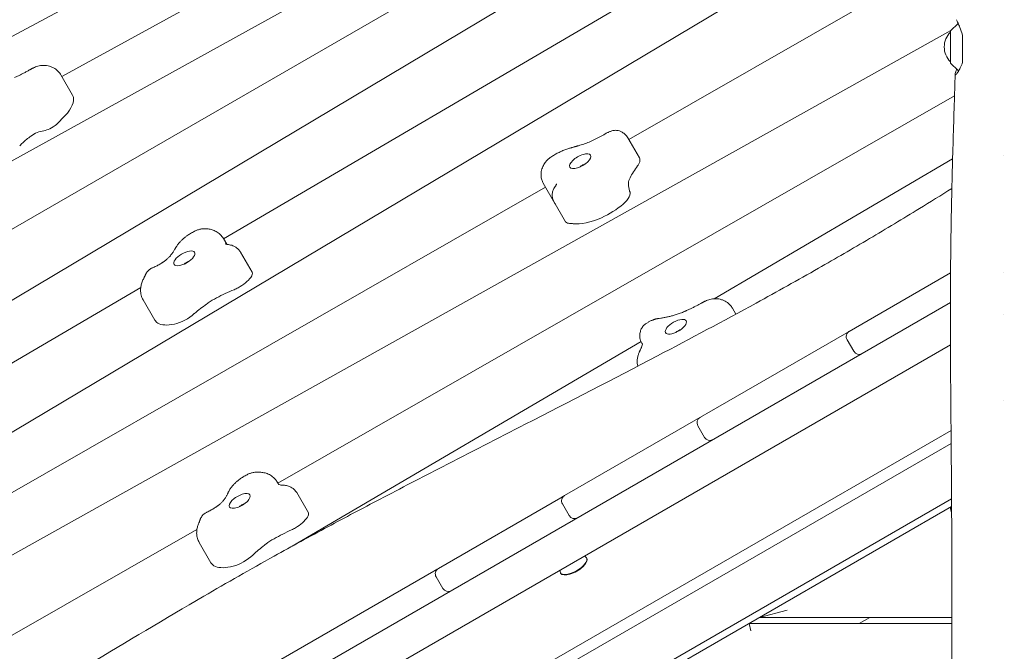
# Model space of a CAD drawing. Units: millimetres. Extents: x -12885 to 14564, y -11455 to 6363.
# Drawn here: x -1717 to -912, y 1612 to 2129 of the extents above; entities that cross this region are included whole.
import ezdxf

# ---------------------------------------------------------------- set-up
doc = ezdxf.new("R2010")
doc.units = ezdxf.units.MM
doc.header["$LTSCALE"] = 20
doc.linetypes.add('HIDDEN', pattern=[9.525, 6.35, -3.175])
doc.layers.add('2d', color=230, linetype='Continuous')
doc.layers.add('EN-SafetyZone', color=93, linetype='HIDDEN')

msp = doc.modelspace()

# ---------------------------------------------------------------- hatches: boundary and pattern name
at = {"layer": 'EN-SafetyZone'}
h = msp.add_hatch(dxfattribs=at)
h.set_pattern_fill('ANSI31', color=1, scale=100)
edge = h.paths.add_edge_path()
edge.add_line((-7310.99, -8243.4), (-6093.47, -6656.7))
edge.add_line((-6093.47, -6656.7), (-8480.96, -4824.71))
edge.add_line((-8480.96, -4824.71), (-8480.96, -4824.71))
edge.add_arc((-9089.72, -5618.07), 1000, 52.49998, 232.52578)
edge.add_line((-9698.12, -6411.69), (-7310.99, -8243.4))
edge = h.paths.add_edge_path()
edge.add_line((-11389.23, 1297.07), (-8042.26, -614.55))
edge.add_line((-8042.26, -614.55), (-7050.35, 1122.14))
edge.add_line((-7050.35, 1122.14), (-10397.32, 3033.77))
edge.add_arc((-10893.28, 2165.42), 1000, 60.2672, 240.2672)
edge = h.paths.add_edge_path()
edge.add_line((6553.4, -6708.88), (8648.92, -7918.73))
edge.add_arc((9148.92, -7052.71), 1000, 240, 420)
edge.add_line((9648.92, -6186.68), (7553.4, -4976.83))
edge.add_line((7553.4, -4976.83), (6553.4, -6708.88))
edge = h.paths.add_edge_path()
edge.add_line((9990.7, -2844.1), (11990.36, -3998.61))
edge.add_arc((12488.59, -3131.56), 1000, 240.11685, 420.00005)
edge.add_line((12988.59, -2265.54), (10990.7, -1112.05))
edge.add_line((10990.7, -1112.05), (9990.7, -2844.1))
edge = h.paths.add_edge_path()
edge.add_arc((-3410.48, -2051), 500, 0, 360, ccw=False)
edge = h.paths.add_edge_path()
edge.add_arc((2788.5, -1270), 500, 0, 360, ccw=False)

# ---------------------------------------------------------------- linework, layer by layer
at = {"layer": '2d', "lineweight": 0}
for p, q in [((-2071.56, 1927.75), (-1056, 2474.74)), ((-1033.75, 2438.22), (-1682.86, 2082.51)), ((-982.5, 2385.45), (-2006.53, 1794.22)), ((-970.54, 2348.73), (-1984.29, 1744.08)), ((-941.33, 2307.07), (-1550.59, 1949.55)), ((-924.46, 2267.97), (-1946.17, 1658.73)), ((-1391.42, 2197.54), (-2041.78, 1837.17)), ((-950.66, 2184.87), (-1219.45, 2030.96)), ((-956.32, 2119.73), (-950.16, 2125.89)), ((-956.15, 2119.9), (-1897.83, 1593.76)), ((-956.47, 2093.79), (-956.47, 2119.37)), ((-946.47, 2109.9), (-946.47, 2100.98)), ((-956.32, 2093.43), (-950.14, 2087.24)), ((-1674.01, 2067.19), (-1683.53, 2083.67)), ((-953.07, 2066.63), (-1506.25, 1749.84)), ((-1210.72, 2015.85), (-1220.24, 2032.33)), ((-954.68, 2015.05), (-1149.65, 1900.65)), ((-1287.49, 1992), (-1922.72, 1628.25)), ((-1279.79, 1978.67), (-1289.31, 1995.15)), ((-1271, 1963.62), (-1280.51, 1980.11)), ((-1548.05, 1945.15), (-1550.78, 1949.89)), ((-1545.69, 1941.07), (-1545.69, 1941.07)), ((-1527.3, 1922.25), (-1536.82, 1938.73)), ((-1581.67, 1929.55), (-1581.68, 1929.52)), ((-1581.29, 1929.73), (-1581.67, 1929.55)), ((-956.31, 1921.81), (-1039.15, 1873.98)), ((-913.12, 1922.5), (-913.12, 1922.5)), ((-1618.35, 1909.78), (-1963.52, 1707.23)), ((-1606.89, 1883.18), (-1616.4, 1899.66)), ((-956.42, 1897.5), (-1843.49, 1385.35)), ((-1131.81, 1888.07), (-1134.59, 1892.89)), ((-913.13, 1887.86), (-913.13, 1887.86)), ((-1041.15, 1872.83), (-1271.81, 1739.66)), ((-1178.56, 1874.45), (-1179.06, 1874.02)), ((-1178.21, 1874.53), (-1178.56, 1874.45)), ((-956.39, 1862.88), (-1749.68, 1404.87)), ((-1209.36, 1865.62), (-1494.51, 1698.31)), ((-1208.21, 1863.47), (-1208.7, 1864.32)), ((-1035.48, 1857.63), (-1040.98, 1867.15)), ((-913.14, 1817.7), (-913.14, 1817.7)), ((-1157.4, 1787.24), (-1162.9, 1796.77)), ((-1647.49, 1393.73), (-955.95, 1792.99)), ((-1616.18, 1401.12), (-955.86, 1782.35)), ((-1505.68, 1748.85), (-1506.1, 1749.59)), ((-1481.31, 1725.58), (-1490.83, 1742.06)), ((-955.51, 1736.95), (-1688.73, 1313.62)), ((-1688.49, 1307.41), (-955.47, 1730.62)), ((-1274.87, 1737.89), (-1375.05, 1680.05)), ((-1268.14, 1723.3), (-1273.64, 1732.83)), ((-956.54, 1730), (-955.47, 1730)), ((-955.44, 1725.89), (-956.54, 1730)), ((-1572.4, 1711.96), (-1876.61, 1537.75)), ((-1561.01, 1684.77), (-1570.53, 1701.25)), ((-1253.71, 1688.48), (-1253.94, 1688.88)), ((-1378.71, 1677.94), (-1714.44, 1484.11)), ((-1275.29, 1676.55), (-1275.06, 1676.16)), ((-1371.38, 1663.7), (-1376.88, 1673.22)), ((-1112.43, 1640), (-1090.03, 1646)), ((-955.18, 1635), (-1121.09, 1635)), ((-1119.48, 1629), (-1121.09, 1635)), ((-1112.43, 1640), (-955.18, 1640)), ((-1022.43, 1640), (-1031.09, 1635))]:
    msp.add_line(p, q, dxfattribs=at)
for centre, radius, start, end in [((-944.48, 2106.58), 17, 134.85439, 225.14561), ((-955.97, 2119.37), 0.5, 135, 180), ((-955.97, 2093.79), 0.5, 180, 225), ((-948.72, 2088.66), 2, 225, 239.19188), ((-1036.65, 1869.65), 5, 120, 210), ((-1037.47, 1869.18), 5, 114.56129, 120), ((-1031.15, 1860.13), 5, 210, 300), ((-1031.97, 1859.65), 5, 300, 305.43871), ((-1158.57, 1799.27), 5, 120, 210), ((-1153.07, 1789.74), 5, 210, 300), ((-1269.31, 1735.33), 5, 120, 210), ((-1271.29, 1734.18), 5, 106.76011, 120), ((-1263.81, 1725.8), 5, 210, 300), ((-1265.79, 1724.66), 5, 300, 313.23989), ((-1375.21, 1674.19), 5, 102.11951, 120), ((-1372.55, 1675.72), 5, 120, 210), ((-1367.05, 1666.2), 5, 210, 300), ((-1369.71, 1664.66), 5, 300, 317.88049)]:
    msp.add_arc(centre, radius, start, end, dxfattribs=at)
for centre, major_axis, start_param, end_param in [((-1704.53, 2049.92), (30.43, 17.57), -1.028425, -0.196143), ((-1701.19, 2051.5), (27.17, 15.69), -0.196143, 0), ((-1694.4, 2044.83), (11.26, 6.5), -1.1351, -0.933873), ((-1693.11, 2044.55), (9.26, 5.34), -2.290183, -1.774132), ((-1693.11, 2044.55), (9.26, 5.34), -1.774132, -1.1351), ((-1772.58, 2034.37), (81.18, 46.87), -1.087099, -1.046812), ((-1226.2, 2006.91), (15.48, 8.94), -0.513657, 0), ((-1222.13, 2008.12), (11.37, 6.56), -0.794056, -0.513657), ((-1233.66, 1980.13), (14.96, 8.64), -1.134406, -0.005641), ((-1154.76, 2023.27), (-63.05, -36.4), -0.271852, -0.248688), ((-1258.36, 1991.04), (-21.43, -12.37), 0, 0.086981), ((-1241.53, 1981.83), (27.17, 15.69), -1.812291, -1.134406), ((-1241.52, 1983.61), (30.43, 17.57), -2.644573, -1.812291), ((-1261.74, 1968.97), (-9.26, -5.34), 0, 0.390344), ((-1260.07, 1970.36), (-11.26, -6.5), 0.390344, 0.591571), ((-1541.96, 1916.47), (15.48, 8.94), -1.608966, -0.788254), ((-1536.05, 1917.2), (8.75, 5.05), -0.788254, 0), ((-1541.11, 1914.65), (11.37, 6.56), -1.889365, -1.608966), ((-1535.35, 1878.5), (-63.05, -36.4), -1.367161, -1.343997), ((-1584.56, 1890.2), (14.96, 8.64), -2.229715, -1.10095), ((-1576.46, 1900.75), (-30.43, -17.57), 0, 0.233992), ((-1579.44, 1898.6), (-27.17, -15.69), 0.233992, 0.911877), ((-1490.06, 1720.53), (8.75, 5.05), -0.709601, 0), ((-1496.24, 1719.44), (15.48, 8.94), -1.530313, -0.709601), ((-1495.07, 1717.8), (11.37, 6.56), -1.810712, -1.530313), ((-1483.6, 1684.57), (-63.05, -36.4), -1.288508, -1.265345), ((-1537.64, 1691.94), (14.96, 8.64), -2.151062, -1.022297), ((-1530.59, 1702.34), (-30.43, -17.57), 0, 0.312645), ((-1264.39, 1682.32), (-10.67, -6.16), 0, 3.141593), ((-1264.62, 1682.71), (10.67, 6.16), -1.570796, 0), ((-1264.62, 1682.71), (10.67, 6.16), 0, 0.376125), ((-1533.44, 1700.13), (-27.17, -15.69), 0.312645, 0.99053)]:
    msp.add_ellipse(centre, major_axis=major_axis, ratio=0.422618, start_param=start_param, end_param=end_param, dxfattribs=at)
at = {"layer": '2d', "lineweight": 0, "extrusion": (0, 0, -1)}
for centre, major_axis, start_param, end_param in [((-1649.08, 2045.03), (46.05, 26.59), -2.20772, -2.113168), ((-1704.05, 2031.61), (8.21, 4.74), -1.838822, -1.199774), ((-1705.09, 2026.95), (15.94, 9.2), -1.199774, -0.851409), ((-1692.41, 2025.69), (31.48, 18.17), -2.094781, -1.838822), ((-1259.08, 2013.14), (8.44, 4.87), 0.248688, 3.390281), ((-1259.08, 2013.14), (-8.44, -4.87), 0.248688, 3.390281), ((-1256.14, 2008.03), (4.33, 2.5), -2.04138, -1.436092), ((-1256.14, 2008.03), (4.33, 2.5), -1.436092, -1.100212), ((-1157.15, 2015.79), (62.9, 36.31), -2.569422, -2.347537), ((-1195.89, 2005.58), (-23.07, -13.32), 0.271852, 0.57217), ((-1154.76, 2023.27), (-63.05, -36.4), 0.071534, 0.248688), ((-1213.9, 1991.47), (-4.78, -2.76), 0.005641, 0.071534), ((-1299.84, 1929.39), (46.05, 26.59), -0.591571, -0.497019), ((-1582.7, 1933.66), (8.44, 4.87), -1.797595, 1.343997), ((-1582.7, 1933.66), (-8.44, -4.87), -1.797595, 1.343997), ((-1579.76, 1928.55), (4.33, 2.5), -2.04138, -1.100212), ((-1547.17, 1871.41), (62.9, 36.31), -1.474113, -1.252227), ((-1552.99, 1890.38), (23.07, 13.32), -1.774432, -1.474113), ((-1535.35, 1878.5), (63.05, 36.4), -1.97475, -1.797595), ((-1571.34, 1887.92), (4.78, 2.76), -2.040642, -1.97475), ((-1180.9, 1877.72), (8.44, 4.88), -1.343025, 1.798567), ((-1180.9, 1877.72), (-8.44, -4.87), -1.343025, 1.798567), ((-1177.95, 1872.61), (4.33, 2.5), -2.04138, -1.100212), ((-1537.46, 1735.3), (8.44, 4.87), -1.876248, 1.265345), ((-1537.46, 1735.3), (-8.44, -4.87), -1.876248, 1.265345), ((-1534.51, 1730.19), (4.33, 2.5), -2.04138, -1.100212), ((-1495.11, 1677.12), (62.9, 36.31), -1.552766, -1.33088), ((-1483.6, 1684.57), (63.05, 36.4), -2.053403, -1.876248), ((-1504.11, 1694.37), (23.07, 13.32), -1.853085, -1.552766), ((-1523.25, 1690.77), (4.78, 2.76), -2.119295, -2.053403), ((-1264.62, 1682.71), (-10.67, -6.16), 0, 0.376125), ((-1264.62, 1682.71), (-10.67, -6.16), -1.570796, 0)]:
    msp.add_ellipse(centre, major_axis=major_axis, ratio=0.422618, start_param=start_param, end_param=end_param, dxfattribs=at)
at = {"layer": '2d', "lineweight": 0}
for points, knots in [([(-951.56, 2128.88), (-951.56, 2128.87), (-951.52, 2128.79), (-951.25, 2128.21), (-950.8, 2127.28), (-949.73, 2124.97), (-949.21, 2123.81), (-947.93, 2120.71), (-947.15, 2118.63), (-946.47, 2116.33)], [3.458454, 3.458454, 3.458454, 3.458454, 3.786044, 3.786044, 4.630796, 4.630796, 5.2225, 5.2225, 6.019334, 6.019334, 6.019334, 6.019334]), ([(-946.47, 2094.13), (-947.04, 2092.41), (-947.69, 2090.87), (-948.89, 2088.4), (-949.45, 2087.41), (-950.77, 2085.3), (-951.46, 2084.43), (-952.33, 2083.74), (-952.53, 2083.83), (-952.48, 2084.92), (-952.19, 2085.96), (-951.61, 2087.75), (-951.5, 2088.11), (-951.37, 2088.48)], [0.000001, 0.000001, 0.000001, 0.000001, 0.636674, 0.636674, 1.174051, 1.174051, 2.021195, 2.021195, 2.787153, 2.787153, 3.611123, 3.611123, 3.79963, 3.79963, 3.79963, 3.79963]), ([(-1709.13, 2087.83), (-1709.95, 2087.37), (-1710.77, 2086.92), (-1712.41, 2086.03), (-1713.23, 2085.59), (-1714.88, 2084.73), (-1715.7, 2084.3), (-1717.36, 2083.47), (-1718.19, 2083.06), (-1719.85, 2082.25), (-1720.68, 2081.86), (-1721.51, 2081.47)], [0.0261814, 0.0261814, 0.0261814, 0.0261814, 0.0616123, 0.0616123, 0.0970433, 0.0970433, 0.1324742, 0.1324742, 0.1679051, 0.1679051, 0.2033361, 0.2033361, 0.2033361, 0.2033361]), ([(-1708.46, 2088.23), (-1708.5, 2088.2), (-1708.55, 2088.17), (-1708.64, 2088.12), (-1708.68, 2088.09), (-1708.77, 2088.04), (-1708.82, 2088.01), (-1708.91, 2087.96), (-1708.95, 2087.94), (-1709.04, 2087.88), (-1709.09, 2087.86), (-1709.13, 2087.83)], [6.24347432, 6.24347432, 6.24347432, 6.24347432, 6.25665279, 6.25665279, 6.26983127, 6.26983127, 6.28300974, 6.28300974, 6.29618821, 6.29618821, 6.30936669, 6.30936669, 6.30936669, 6.30936669]), ([(-1708.46, 2088.23), (-1708.31, 2088.32), (-1708.15, 2088.41), (-1707.85, 2088.58), (-1707.69, 2088.67), (-1707.38, 2088.84), (-1707.22, 2088.92), (-1706.91, 2089.08), (-1706.75, 2089.16), (-1706.43, 2089.32), (-1706.27, 2089.4), (-1706.11, 2089.47)], [3.1018817, 3.1018817, 3.1018817, 3.1018817, 3.1504911, 3.1504911, 3.1991005, 3.1991005, 3.2477099, 3.2477099, 3.2963193, 3.2963193, 3.3449287, 3.3449287, 3.3449287, 3.3449287]), ([(-1706.11, 2089.47), (-1705.53, 2089.75), (-1704.92, 2090), (-1703.69, 2090.46), (-1703.06, 2090.67), (-1701.74, 2091.02), (-1701.06, 2091.18), (-1699.62, 2091.41), (-1698.86, 2091.49), (-1697.22, 2091.53), (-1696.33, 2091.49), (-1695.35, 2091.33)], [3.3449287, 3.3449287, 3.3449287, 3.3449287, 3.5220723, 3.5220723, 3.6992159, 3.6992159, 3.8763594, 3.8763594, 4.053503, 4.053503, 4.2306465, 4.2306465, 4.2306465, 4.2306465]), ([(-1695.35, 2091.33), (-1694.55, 2091.21), (-1693.73, 2091.03), (-1692.08, 2090.55), (-1691.24, 2090.25), (-1689.54, 2089.46), (-1688.69, 2088.98), (-1687.04, 2087.81), (-1686.23, 2087.12), (-1684.75, 2085.53), (-1684.09, 2084.63), (-1683.53, 2083.67)], [4.2306465, 4.2306465, 4.2306465, 4.2306465, 4.326995, 4.326995, 4.4233435, 4.4233435, 4.519692, 4.519692, 4.6160405, 4.6160405, 4.712389, 4.712389, 4.712389, 4.712389]), ([(-954.03, 685.44), (-954.05, 688.76), (-954.06, 692.08), (-954.12, 705.36), (-954.17, 715.32), (-954.36, 755.17), (-954.54, 785.07), (-954.95, 850.98), (-955.19, 887), (-955.6, 955.77), (-955.77, 988.51), (-956.01, 1050.61), (-956.08, 1079.95), (-956.14, 1136.29), (-956.13, 1163.28), (-956.1, 1218.99), (-956.07, 1247.7), (-956.02, 1313.25), (-955.99, 1350.08), (-955.85, 1442.32), (-955.65, 1497.72), (-955.25, 1592.12), (-955.12, 1631.13), (-955.26, 1698.87), (-955.43, 1727.62), (-955.88, 1785.97), (-956.16, 1815.58), (-956.48, 1875.27), (-956.49, 1905.34), (-955.98, 1957.49), (-955.59, 1979.56), (-954.55, 2020.96), (-953.93, 2040.28), (-953.03, 2067.84), (-952.76, 2076.08), (-952.51, 2084.32)], [0, 0, 0, 0, 10, 10, 40.000013, 40.000013, 130.000414, 130.000414, 238.374079, 238.374079, 336.83184, 336.83184, 425.001656, 425.001656, 506.06184, 506.06184, 592.266135, 592.266135, 702.830954, 702.830954, 869.135466, 869.135466, 986.284084, 986.284084, 1072.654, 1072.654, 1161.66739, 1161.66739, 1252.106009, 1252.106009, 1318.525367, 1318.525367, 1376.708585, 1376.708585, 1401.552557, 1401.552557, 1401.552557, 1401.552557]), ([(-1238.66, 2035.47), (-1238.36, 2035.65), (-1238.05, 2035.82), (-1237.43, 2036.16), (-1237.12, 2036.33), (-1236.49, 2036.64), (-1236.17, 2036.8), (-1235.52, 2037.09), (-1235.2, 2037.23), (-1234.55, 2037.5), (-1234.22, 2037.62), (-1233.89, 2037.74)], [3.1065879, 3.1065879, 3.1065879, 3.1065879, 3.1933711, 3.1933711, 3.2801544, 3.2801544, 3.3669377, 3.3669377, 3.4537209, 3.4537209, 3.5389932, 3.5389932, 3.5389932, 3.5389932]), ([(-1233.87, 2037.75), (-1232.96, 2038.08), (-1231.98, 2038.29), (-1230.03, 2038.42), (-1229.03, 2038.35), (-1227.36, 2038), (-1226.66, 2037.77), (-1226, 2037.47)], [0, 0, 0, 0, 2.932905, 2.932905, 5.874591, 5.874591, 8.060608, 8.060608, 8.060608, 8.060608]), ([(-1226, 2037.47), (-1225.6, 2037.3), (-1225.19, 2037.09), (-1224.36, 2036.61), (-1223.94, 2036.34), (-1223.12, 2035.73), (-1222.71, 2035.38), (-1221.93, 2034.62), (-1221.55, 2034.2), (-1220.85, 2033.31), (-1220.53, 2032.83), (-1220.24, 2032.33)], [4.4134464, 4.4134464, 4.4134464, 4.4134464, 4.4732349, 4.4732349, 4.5330234, 4.5330234, 4.592812, 4.592812, 4.6526005, 4.6526005, 4.712389, 4.712389, 4.712389, 4.712389]), ([(-1238.66, 2035.47), (-1240.09, 2034.61), (-1241.54, 2033.79), (-1244.47, 2032.23), (-1245.95, 2031.48), (-1248.9, 2030.09), (-1250.38, 2029.43), (-1253.31, 2028.22), (-1254.76, 2027.66), (-1257.61, 2026.66), (-1259.01, 2026.21), (-1260.37, 2025.82)], [6.2482467, 6.2482467, 6.2482467, 6.2482467, 6.3611273, 6.3611273, 6.4740079, 6.4740079, 6.5868886, 6.5868886, 6.6997692, 6.6997692, 6.8126498, 6.8126498, 6.8126498, 6.8126498]), ([(-1283.04, 2016.51), (-1282.09, 2017.14), (-1281.11, 2017.75), (-1279.13, 2018.91), (-1278.12, 2019.46), (-1276.08, 2020.5), (-1275.05, 2020.99), (-1272.97, 2021.91), (-1271.92, 2022.33), (-1269.82, 2023.1), (-1268.76, 2023.45), (-1267.71, 2023.76)], [2.9953376, 2.9953376, 2.9953376, 2.9953376, 3.1291413, 3.1291413, 3.262945, 3.262945, 3.3967487, 3.3967487, 3.5305523, 3.5305523, 3.664356, 3.664356, 3.664356, 3.664356]), ([(-1267.71, 2023.76), (-1267.4, 2023.85), (-1267.09, 2023.94), (-1266.47, 2024.12), (-1266.16, 2024.21), (-1265.55, 2024.38), (-1265.24, 2024.47), (-1264.63, 2024.64), (-1264.32, 2024.72), (-1263.7, 2024.89), (-1263.4, 2024.98), (-1263.09, 2025.06)], [3.66435603, 3.66435603, 3.66435603, 3.66435603, 3.67209272, 3.67209272, 3.67982942, 3.67982942, 3.68756611, 3.68756611, 3.6953028, 3.6953028, 3.7030395, 3.7030395, 3.7030395, 3.7030395]), ([(-1260.37, 2025.82), (-1260.55, 2025.77), (-1260.74, 2025.71), (-1261.1, 2025.61), (-1261.28, 2025.56), (-1261.65, 2025.46), (-1261.83, 2025.41), (-1262.19, 2025.3), (-1262.37, 2025.25), (-1262.73, 2025.16), (-1262.91, 2025.11), (-1263.09, 2025.06)], [0.5294645, 0.5294645, 0.5294645, 0.5294645, 0.53586097, 0.53586097, 0.54225744, 0.54225744, 0.5486539, 0.5486539, 0.55505037, 0.55505037, 0.56144684, 0.56144684, 0.56144684, 0.56144684]), ([(-1287.77, 2011.96), (-1287.47, 2012.39), (-1287.16, 2012.79), (-1286.55, 2013.52), (-1286.24, 2013.85), (-1285.62, 2014.47), (-1285.3, 2014.76), (-1284.67, 2015.31), (-1284.35, 2015.57), (-1283.7, 2016.06), (-1283.38, 2016.29), (-1283.04, 2016.51)], [2.2964518, 2.2964518, 2.2964518, 2.2964518, 2.436229, 2.436229, 2.5760061, 2.5760061, 2.7157833, 2.7157833, 2.8555604, 2.8555604, 2.9953376, 2.9953376, 2.9953376, 2.9953376]), ([(-1291.13, 2002.29), (-1291.11, 2003.15), (-1291.02, 2003.96), (-1290.75, 2005.48), (-1290.56, 2006.18), (-1290.13, 2007.52), (-1289.88, 2008.14), (-1289.34, 2009.33), (-1289.05, 2009.89), (-1288.43, 2010.96), (-1288.11, 2011.47), (-1287.77, 2011.96)], [1.8194847, 1.8194847, 1.8194847, 1.8194847, 1.9148781, 1.9148781, 2.0102715, 2.0102715, 2.105665, 2.105665, 2.2010584, 2.2010584, 2.2964518, 2.2964518, 2.2964518, 2.2964518]), ([(-1259.23, 2008.45), (-1258.89, 2008.74), (-1258.55, 2009.01), (-1257.78, 2009.55), (-1257.35, 2009.82), (-1256.78, 2010.12), (-1256.66, 2010.19), (-1256.54, 2010.25)], [2.7084776, 2.7084776, 2.7084776, 2.7084776, 2.9317109, 2.9317109, 3.205669, 3.205669, 3.2762972, 3.2762972, 3.2762972, 3.2762972]), ([(-1256.54, 2010.25), (-1256.18, 2010.43), (-1255.79, 2010.6), (-1255.25, 2010.81), (-1255.11, 2010.86), (-1254.96, 2010.92)], [3.2762972, 3.2762972, 3.2762972, 3.2762972, 3.4963734, 3.4963734, 3.5747077, 3.5747077, 3.5747077, 3.5747077]), ([(-1289.31, 1995.15), (-1289.57, 1995.61), (-1289.81, 1996.08), (-1290.22, 1997.04), (-1290.4, 1997.53), (-1290.69, 1998.51), (-1290.81, 1999), (-1290.99, 1999.97), (-1291.05, 2000.45), (-1291.12, 2001.39), (-1291.13, 2001.85), (-1291.13, 2002.29)], [1.5707963, 1.5707963, 1.5707963, 1.5707963, 1.620534, 1.620534, 1.6702717, 1.6702717, 1.7200093, 1.7200093, 1.769747, 1.769747, 1.8194847, 1.8194847, 1.8194847, 1.8194847]), ([(-1836.98, 1494.64), (-1834.13, 1496.34), (-1831.28, 1498.03), (-1819.88, 1504.82), (-1811.34, 1509.93), (-1782.25, 1527.41), (-1761.75, 1539.85), (-1714.53, 1568.59), (-1687.84, 1584.91), (-1629.81, 1620.09), (-1598.45, 1638.91), (-1547.76, 1668.42), (-1528.6, 1679.37), (-1494.73, 1698.24), (-1480.07, 1706.24), (-1451.18, 1721.75), (-1436.97, 1729.27), (-1405.75, 1745.61), (-1388.74, 1754.42), (-1349.15, 1774.81), (-1326.56, 1786.37), (-1267.9, 1816.47), (-1231.84, 1835.06), (-1168.91, 1868.12), (-1141.95, 1882.47), (-1098.15, 1906.45), (-1081.21, 1915.91), (-1050.36, 1933.51), (-1036.42, 1941.61), (-1008.92, 1957.89), (-995.35, 1966.08), (-972.97, 1979.84), (-964.12, 1985.34), (-955.29, 1990.89)], [0, 0, 0, 0, 10.000004, 10.000004, 40.000089, 40.000089, 112.318853, 112.318853, 206.70514, 206.70514, 316.947933, 316.947933, 383.410562, 383.410562, 433.659171, 433.659171, 482.018921, 482.018921, 539.609149, 539.609149, 615.876808, 615.876808, 737.787653, 737.787653, 829.642774, 829.642774, 888.072868, 888.072868, 936.648742, 936.648742, 984.429384, 984.429384, 1015.865056, 1015.865056, 1015.865056, 1015.865056]), ([(-1280.51, 1980.11), (-1281.01, 1980.97), (-1281.39, 1981.9), (-1281.88, 1983.83), (-1281.99, 1984.83), (-1281.95, 1986.82), (-1281.78, 1987.82), (-1281.2, 1989.73), (-1280.77, 1990.65), (-1280.11, 1991.67), (-1279.99, 1991.85), (-1279.86, 1992.02)], [0, 0, 0, 0, 2.975046, 2.975046, 5.960511, 5.960511, 8.945596, 8.945596, 11.935294, 11.935294, 12.583784, 12.583784, 12.583784, 12.583784]), ([(-1278.45, 1994.51), (-1278.46, 1994.47), (-1278.48, 1994.4), (-1278.56, 1994.21), (-1278.61, 1994.08), (-1278.76, 1993.78), (-1278.85, 1993.6), (-1279.07, 1993.21), (-1279.2, 1992.99), (-1279.5, 1992.54), (-1279.66, 1992.29), (-1279.85, 1992.04)], [5.1287633, 5.1287633, 5.1287633, 5.1287633, 5.1978093, 5.1978093, 5.2668552, 5.2668552, 5.3359011, 5.3359011, 5.404947, 5.404947, 5.4722523, 5.4722523, 5.4722523, 5.4722523]), ([(-1580.57, 1952.1), (-1580.1, 1952.44), (-1579.61, 1952.76), (-1578.64, 1953.4), (-1578.14, 1953.71), (-1577.14, 1954.31), (-1576.63, 1954.6), (-1575.6, 1955.16), (-1575.08, 1955.43), (-1574.04, 1955.95), (-1573.51, 1956.19), (-1572.98, 1956.43)], [2.9147938, 2.9147938, 2.9147938, 2.9147938, 3.0101872, 3.0101872, 3.1055807, 3.1055807, 3.2009741, 3.2009741, 3.2963675, 3.2963675, 3.391761, 3.391761, 3.391761, 3.391761]), ([(-1572.98, 1956.43), (-1572.61, 1956.59), (-1572.23, 1956.75), (-1571.45, 1957.03), (-1571.05, 1957.16), (-1570.22, 1957.4), (-1569.79, 1957.51), (-1568.87, 1957.7), (-1568.39, 1957.78), (-1567.37, 1957.88), (-1566.82, 1957.92), (-1566.23, 1957.91)], [3.391761, 3.391761, 3.391761, 3.391761, 3.5315381, 3.5315381, 3.6713153, 3.6713153, 3.8110924, 3.8110924, 3.9508696, 3.9508696, 4.0906468, 4.0906468, 4.0906468, 4.0906468]), ([(-1566.23, 1957.91), (-1565.21, 1957.9), (-1564.19, 1957.84), (-1562.09, 1957.55), (-1561.03, 1957.32), (-1558.85, 1956.65), (-1557.74, 1956.2), (-1555.53, 1954.97), (-1554.43, 1954.2), (-1552.42, 1952.28), (-1551.5, 1951.14), (-1550.78, 1949.89)], [4.0906468, 4.0906468, 4.0906468, 4.0906468, 4.2149952, 4.2149952, 4.3393436, 4.3393436, 4.4636921, 4.4636921, 4.5880405, 4.5880405, 4.712389, 4.712389, 4.712389, 4.712389]), ([(-1589.26, 1943.13), (-1588.81, 1943.88), (-1588.32, 1944.59), (-1587.3, 1945.93), (-1586.76, 1946.56), (-1585.63, 1947.78), (-1585.05, 1948.37), (-1583.84, 1949.5), (-1583.21, 1950.05), (-1581.92, 1951.1), (-1581.25, 1951.61), (-1580.57, 1952.1)], [2.2277601, 2.2277601, 2.2277601, 2.2277601, 2.3651668, 2.3651668, 2.5025736, 2.5025736, 2.6399803, 2.6399803, 2.7773871, 2.7773871, 2.9147938, 2.9147938, 2.9147938, 2.9147938]), ([(-1590.62, 1940.82), (-1590.8, 1940.5), (-1590.99, 1940.16), (-1591.42, 1939.47), (-1591.65, 1939.11), (-1592.15, 1938.38), (-1592.42, 1938.01), (-1592.98, 1937.24), (-1593.28, 1936.85), (-1593.92, 1936.05), (-1594.25, 1935.65), (-1594.6, 1935.24)], [5.3290656, 5.3290656, 5.3290656, 5.3290656, 5.3802574, 5.3802574, 5.4314492, 5.4314492, 5.482641, 5.482641, 5.5338327, 5.5338327, 5.5850245, 5.5850245, 5.5850245, 5.5850245]), ([(-1590.62, 1940.82), (-1590.53, 1940.97), (-1590.44, 1941.13), (-1590.27, 1941.44), (-1590.18, 1941.59), (-1590, 1941.9), (-1589.91, 1942.05), (-1589.73, 1942.36), (-1589.64, 1942.52), (-1589.45, 1942.83), (-1589.36, 1942.98), (-1589.26, 1943.13)], [2.18747293, 2.18747293, 2.18747293, 2.18747293, 2.19553036, 2.19553036, 2.20358778, 2.20358778, 2.21164521, 2.21164521, 2.21970263, 2.21970263, 2.22776006, 2.22776006, 2.22776006, 2.22776006]), ([(-1546.51, 1944.87), (-1547.1, 1944.94), (-1547.6, 1945.04), (-1548.4, 1945.24), (-1548.7, 1945.35), (-1549.09, 1945.52), (-1549.18, 1945.58), (-1549.21, 1945.59), (-1549.21, 1945.59), (-1549.21, 1945.59)], [1.060372, 1.060372, 1.060372, 1.060372, 1.1624569, 1.1624569, 1.2645418, 1.2645418, 1.3666266, 1.3666266, 1.3799613, 1.3799613, 1.3799613, 1.3799613]), ([(-1546.51, 1944.87), (-1545.99, 1944.8), (-1545.45, 1944.71), (-1544.31, 1944.43), (-1543.71, 1944.25), (-1542.48, 1943.77), (-1541.84, 1943.47), (-1540.54, 1942.7), (-1539.89, 1942.24), (-1538.64, 1941.13), (-1538.04, 1940.49), (-1537.5, 1939.77)], [4.2019058, 4.2019058, 4.2019058, 4.2019058, 4.2942052, 4.2942052, 4.3865045, 4.3865045, 4.4788039, 4.4788039, 4.5711033, 4.5711033, 4.6634026, 4.6634026, 4.6634026, 4.6634026]), ([(-1594.6, 1935.24), (-1594.79, 1935.01), (-1595.01, 1934.77), (-1595.5, 1934.26), (-1595.77, 1933.99), (-1596.35, 1933.45), (-1596.65, 1933.17), (-1597.31, 1932.61), (-1597.65, 1932.33), (-1598.38, 1931.77), (-1598.75, 1931.49), (-1599.14, 1931.21)], [5.5850245, 5.5850245, 5.5850245, 5.5850245, 5.6792969, 5.6792969, 5.7735693, 5.7735693, 5.8678417, 5.8678417, 5.9621141, 5.9621141, 6.0563865, 6.0563865, 6.0563865, 6.0563865]), ([(-1613.71, 1921.71), (-1613.19, 1922.54), (-1612.55, 1923.31), (-1611.09, 1924.64), (-1610.26, 1925.21), (-1609.18, 1925.75), (-1608.98, 1925.84), (-1608.78, 1925.92)], [0, 0, 0, 0, 2.947987, 2.947987, 5.907192, 5.907192, 6.57215, 6.57215, 6.57215, 6.57215]), ([(-1601.32, 1929.77), (-1601.8, 1929.47), (-1602.29, 1929.18), (-1603.28, 1928.62), (-1603.77, 1928.35), (-1604.77, 1927.81), (-1605.27, 1927.55), (-1606.28, 1927.06), (-1606.78, 1926.82), (-1607.78, 1926.35), (-1608.28, 1926.13), (-1608.78, 1925.92)], [6.2240725, 6.2240725, 6.2240725, 6.2240725, 6.2929392, 6.2929392, 6.3618059, 6.3618059, 6.4306726, 6.4306726, 6.4995393, 6.4995393, 6.568406, 6.568406, 6.568406, 6.568406]), ([(-1599.14, 1931.21), (-1599.28, 1931.11), (-1599.42, 1931.01), (-1599.7, 1930.81), (-1599.84, 1930.72), (-1600.13, 1930.52), (-1600.28, 1930.43), (-1600.57, 1930.24), (-1600.72, 1930.14), (-1601.01, 1929.95), (-1601.16, 1929.86), (-1601.32, 1929.77)], [6.0563865, 6.0563865, 6.0563865, 6.0563865, 6.0899237, 6.0899237, 6.1234609, 6.1234609, 6.1569981, 6.1569981, 6.1905353, 6.1905353, 6.2240725, 6.2240725, 6.2240725, 6.2240725]), ([(-1582.84, 1928.97), (-1582.56, 1929.22), (-1582.27, 1929.45), (-1581.22, 1930.21), (-1580.43, 1930.66), (-1579.25, 1931.18), (-1578.92, 1931.32), (-1578.57, 1931.43)], [2.7084776, 2.7084776, 2.7084776, 2.7084776, 2.8973817, 2.8973817, 3.3904016, 3.3904016, 3.5747077, 3.5747077, 3.5747077, 3.5747077]), ([(-1616.4, 1899.66), (-1617.12, 1900.91), (-1617.66, 1902.27), (-1618.34, 1904.97), (-1618.49, 1906.32), (-1618.49, 1908.88), (-1618.35, 1910.1), (-1617.87, 1912.4), (-1617.55, 1913.47), (-1616.77, 1915.53), (-1616.31, 1916.5), (-1615.81, 1917.43)], [1.5707963, 1.5707963, 1.5707963, 1.5707963, 1.6904543, 1.6904543, 1.8101122, 1.8101122, 1.9297702, 1.9297702, 2.0494281, 2.0494281, 2.1690861, 2.1690861, 2.1690861, 2.1690861]), ([(-1614.62, 1919.93), (-1614.68, 1919.77), (-1614.75, 1919.62), (-1614.89, 1919.3), (-1614.96, 1919.14), (-1615.12, 1918.81), (-1615.2, 1918.64), (-1615.36, 1918.3), (-1615.45, 1918.13), (-1615.62, 1917.79), (-1615.72, 1917.61), (-1615.81, 1917.43)], [5.21612668, 5.21612668, 5.21612668, 5.21612668, 5.23503709, 5.23503709, 5.2539475, 5.2539475, 5.27285791, 5.27285791, 5.29176832, 5.29176832, 5.31067873, 5.31067873, 5.31067873, 5.31067873]), ([(-1614.62, 1919.93), (-1614.56, 1920.07), (-1614.5, 1920.2), (-1614.38, 1920.46), (-1614.32, 1920.59), (-1614.2, 1920.83), (-1614.14, 1920.95), (-1614.02, 1921.18), (-1613.95, 1921.29), (-1613.83, 1921.5), (-1613.77, 1921.61), (-1613.71, 1921.71)], [2.074534, 2.074534, 2.074534, 2.074534, 2.1074301, 2.1074301, 2.1403262, 2.1403262, 2.1732223, 2.1732223, 2.2061184, 2.2061184, 2.2390144, 2.2390144, 2.2390144, 2.2390144]), ([(-1156.73, 1898.77), (-1156.14, 1899.04), (-1155.54, 1899.28), (-1154.29, 1899.73), (-1153.65, 1899.93), (-1152.32, 1900.27), (-1151.63, 1900.41), (-1150.17, 1900.62), (-1149.4, 1900.69), (-1147.72, 1900.7), (-1146.81, 1900.63), (-1145.8, 1900.44)], [3.3693636, 3.3693636, 3.3693636, 3.3693636, 3.5465072, 3.5465072, 3.7236507, 3.7236507, 3.9007943, 3.9007943, 4.0779378, 4.0779378, 4.2550814, 4.2550814, 4.2550814, 4.2550814]), ([(-1145.8, 1900.44), (-1145.03, 1900.3), (-1144.25, 1900.11), (-1142.67, 1899.6), (-1141.87, 1899.28), (-1140.26, 1898.49), (-1139.46, 1898.01), (-1137.89, 1896.86), (-1137.14, 1896.19), (-1135.75, 1894.66), (-1135.12, 1893.8), (-1134.59, 1892.89)], [4.2550814, 4.2550814, 4.2550814, 4.2550814, 4.3465429, 4.3465429, 4.4380044, 4.4380044, 4.5294659, 4.5294659, 4.6209275, 4.6209275, 4.712389, 4.712389, 4.712389, 4.712389]), ([(-1159.77, 1897.16), (-1160.59, 1896.71), (-1161.41, 1896.27), (-1163.06, 1895.39), (-1163.88, 1894.97), (-1165.54, 1894.12), (-1166.36, 1893.71), (-1168.02, 1892.89), (-1168.85, 1892.49), (-1170.51, 1891.71), (-1171.34, 1891.32), (-1172.17, 1890.95)], [0.0506162, 0.0506162, 0.0506162, 0.0506162, 0.0860472, 0.0860472, 0.1214781, 0.1214781, 0.1569091, 0.1569091, 0.19234, 0.19234, 0.2277709, 0.2277709, 0.2277709, 0.2277709]), ([(-1159.09, 1897.54), (-1159.14, 1897.52), (-1159.18, 1897.49), (-1159.27, 1897.44), (-1159.32, 1897.41), (-1159.41, 1897.36), (-1159.45, 1897.34), (-1159.54, 1897.29), (-1159.59, 1897.26), (-1159.68, 1897.21), (-1159.73, 1897.18), (-1159.77, 1897.16)], [6.26790917, 6.26790917, 6.26790917, 6.26790917, 6.28108765, 6.28108765, 6.29426612, 6.29426612, 6.3074446, 6.3074446, 6.32062307, 6.32062307, 6.33380155, 6.33380155, 6.33380155, 6.33380155]), ([(-1159.09, 1897.54), (-1158.94, 1897.63), (-1158.79, 1897.72), (-1158.48, 1897.89), (-1158.32, 1897.98), (-1158.01, 1898.15), (-1157.85, 1898.23), (-1157.53, 1898.39), (-1157.38, 1898.47), (-1157.05, 1898.62), (-1156.89, 1898.69), (-1156.73, 1898.77)], [3.1263165, 3.1263165, 3.1263165, 3.1263165, 3.1749259, 3.1749259, 3.2235354, 3.2235354, 3.2721448, 3.2721448, 3.3207542, 3.3207542, 3.3693636, 3.3693636, 3.3693636, 3.3693636]), ([(-1200.96, 1882.73), (-1200.77, 1882.82), (-1200.59, 1882.9), (-1200.21, 1883.06), (-1200.02, 1883.14), (-1199.64, 1883.29), (-1199.44, 1883.37), (-1199.05, 1883.51), (-1198.86, 1883.58), (-1198.46, 1883.71), (-1198.26, 1883.78), (-1198.06, 1883.84)], [3.3693636, 3.3693636, 3.3693636, 3.3693636, 3.4223574, 3.4223574, 3.4753511, 3.4753511, 3.5283449, 3.5283449, 3.5813387, 3.5813387, 3.6343324, 3.6343324, 3.6343324, 3.6343324]), ([(-1198.06, 1883.84), (-1197.93, 1883.88), (-1197.79, 1883.92), (-1197.51, 1884), (-1197.36, 1884.04), (-1197.07, 1884.11), (-1196.91, 1884.15), (-1196.6, 1884.21), (-1196.44, 1884.24), (-1196.11, 1884.3), (-1195.95, 1884.32), (-1195.77, 1884.35)], [3.6343324, 3.6343324, 3.6343324, 3.6343324, 3.6904122, 3.6904122, 3.746492, 3.746492, 3.8025718, 3.8025718, 3.8586516, 3.8586516, 3.9147314, 3.9147314, 3.9147314, 3.9147314]), ([(-1182.19, 1887.18), (-1183.16, 1886.92), (-1184.11, 1886.67), (-1186, 1886.19), (-1186.93, 1885.97), (-1188.77, 1885.56), (-1189.68, 1885.38), (-1191.47, 1885.03), (-1192.35, 1884.87), (-1194.08, 1884.59), (-1194.94, 1884.46), (-1195.77, 1884.35)], [0.5512529, 0.5512529, 0.5512529, 0.5512529, 0.5956301, 0.5956301, 0.6400072, 0.6400072, 0.6843844, 0.6843844, 0.7287616, 0.7287616, 0.7731388, 0.7731388, 0.7731388, 0.7731388]), ([(-1173.8, 1890.22), (-1174.38, 1889.96), (-1174.96, 1889.71), (-1176.12, 1889.24), (-1176.69, 1889.02), (-1177.83, 1888.59), (-1178.39, 1888.38), (-1179.5, 1888), (-1180.05, 1887.82), (-1181.14, 1887.48), (-1181.67, 1887.33), (-1182.19, 1887.18)], [0.2509345, 0.2509345, 0.2509345, 0.2509345, 0.3109982, 0.3109982, 0.3710618, 0.3710618, 0.4311255, 0.4311255, 0.4911892, 0.4911892, 0.5512529, 0.5512529, 0.5512529, 0.5512529]), ([(-1172.17, 1890.95), (-1172.28, 1890.9), (-1172.39, 1890.85), (-1172.61, 1890.75), (-1172.72, 1890.7), (-1172.93, 1890.6), (-1173.04, 1890.55), (-1173.26, 1890.46), (-1173.37, 1890.41), (-1173.58, 1890.31), (-1173.69, 1890.26), (-1173.8, 1890.22)], [0.22777094, 0.22777094, 0.22777094, 0.22777094, 0.23240365, 0.23240365, 0.23703636, 0.23703636, 0.24166907, 0.24166907, 0.24630178, 0.24630178, 0.25093449, 0.25093449, 0.25093449, 0.25093449]), ([(-1209.93, 1873.94), (-1209.69, 1874.88), (-1209.31, 1875.8), (-1208.32, 1877.48), (-1207.7, 1878.25), (-1206.72, 1879.17), (-1206.44, 1879.41), (-1206.15, 1879.63)], [0, 0, 0, 0, 2.919237, 2.919237, 5.849844, 5.849844, 6.94876, 6.94876, 6.94876, 6.94876]), ([(-1206.14, 1879.64), (-1205.82, 1879.89), (-1205.5, 1880.12), (-1204.83, 1880.58), (-1204.5, 1880.8), (-1203.81, 1881.23), (-1203.47, 1881.44), (-1202.77, 1881.83), (-1202.41, 1882.03), (-1201.69, 1882.39), (-1201.33, 1882.57), (-1200.96, 1882.73)], [2.845933, 2.845933, 2.845933, 2.845933, 2.9496478, 2.9496478, 3.0545767, 3.0545767, 3.1595057, 3.1595057, 3.2644346, 3.2644346, 3.3693636, 3.3693636, 3.3693636, 3.3693636]), ([(-1181.04, 1873.03), (-1180.76, 1873.28), (-1180.47, 1873.51), (-1179.42, 1874.27), (-1178.63, 1874.72), (-1177.45, 1875.25), (-1177.12, 1875.38), (-1176.77, 1875.5)], [2.7084776, 2.7084776, 2.7084776, 2.7084776, 2.8973817, 2.8973817, 3.391416, 3.391416, 3.5747077, 3.5747077, 3.5747077, 3.5747077]), ([(-1208.7, 1864.32), (-1209.09, 1864.99), (-1209.41, 1865.69), (-1209.91, 1867.1), (-1210.09, 1867.82), (-1210.32, 1869.21), (-1210.37, 1869.88), (-1210.37, 1871.16), (-1210.33, 1871.77), (-1210.17, 1872.91), (-1210.06, 1873.44), (-1209.93, 1873.94)], [1.5707963, 1.5707963, 1.5707963, 1.5707963, 1.6497367, 1.6497367, 1.7286771, 1.7286771, 1.8076174, 1.8076174, 1.8865578, 1.8865578, 1.9654982, 1.9654982, 1.9654982, 1.9654982]), ([(-1211.07, 1856.22), (-1210.98, 1856.44), (-1210.89, 1856.67), (-1210.7, 1857.11), (-1210.6, 1857.34), (-1210.41, 1857.78), (-1210.31, 1858.01), (-1210.11, 1858.45), (-1210.01, 1858.68), (-1209.81, 1859.13), (-1209.71, 1859.35), (-1209.6, 1859.57)], [2.07264231, 2.07264231, 2.07264231, 2.07264231, 2.08037901, 2.08037901, 2.0881157, 2.0881157, 2.0958524, 2.0958524, 2.10358909, 2.10358909, 2.11132578, 2.11132578, 2.11132578, 2.11132578]), ([(-1208.9, 1861.16), (-1208.95, 1861.05), (-1208.99, 1860.95), (-1209.08, 1860.74), (-1209.13, 1860.64), (-1209.22, 1860.43), (-1209.26, 1860.32), (-1209.36, 1860.11), (-1209.41, 1860), (-1209.5, 1859.79), (-1209.55, 1859.68), (-1209.6, 1859.57)], [5.22093609, 5.22093609, 5.22093609, 5.22093609, 5.22733256, 5.22733256, 5.23372903, 5.23372903, 5.2401255, 5.2401255, 5.24652197, 5.24652197, 5.25291844, 5.25291844, 5.25291844, 5.25291844]), ([(-1208.19, 1863.83), (-1208.19, 1863.83), (-1208.19, 1863.82), (-1208.19, 1863.8), (-1208.19, 1863.69), (-1208.24, 1863.27), (-1208.29, 1862.96), (-1208.51, 1862.18), (-1208.67, 1861.7), (-1208.9, 1861.16)], [4.903224, 4.903224, 4.903224, 4.903224, 4.9158078, 4.9158078, 5.0175172, 5.0175172, 5.1192267, 5.1192267, 5.2209361, 5.2209361, 5.2209361, 5.2209361]), ([(-1212.11, 1845.44), (-1212.31, 1846.29), (-1212.44, 1847.12), (-1212.58, 1849), (-1212.55, 1850.02), (-1212.34, 1851.95), (-1212.15, 1852.87), (-1211.68, 1854.61), (-1211.4, 1855.43), (-1211.07, 1856.22)], [1.6942248, 1.6942248, 1.6942248, 1.6942248, 1.7715347, 1.7715347, 1.8719039, 1.8719039, 1.9722731, 1.9722731, 2.0726423, 2.0726423, 2.0726423, 2.0726423]), ([(-1538.09, 1752.5), (-1537.63, 1752.86), (-1537.17, 1753.2), (-1536.21, 1753.87), (-1535.73, 1754.2), (-1534.75, 1754.83), (-1534.25, 1755.14), (-1533.24, 1755.73), (-1532.73, 1756.02), (-1531.7, 1756.57), (-1531.18, 1756.84), (-1530.66, 1757.09)], [2.8361409, 2.8361409, 2.8361409, 2.8361409, 2.9315343, 2.9315343, 3.0269278, 3.0269278, 3.1223212, 3.1223212, 3.2177146, 3.2177146, 3.3131081, 3.3131081, 3.3131081, 3.3131081]), ([(-1530.66, 1757.09), (-1530.3, 1757.26), (-1529.93, 1757.43), (-1529.17, 1757.74), (-1528.79, 1757.88), (-1527.99, 1758.15), (-1527.57, 1758.27), (-1526.71, 1758.49), (-1526.26, 1758.58), (-1525.3, 1758.74), (-1524.8, 1758.8), (-1524.25, 1758.83)], [3.3131081, 3.3131081, 3.3131081, 3.3131081, 3.4528852, 3.4528852, 3.5926624, 3.5926624, 3.7324395, 3.7324395, 3.8722167, 3.8722167, 4.0119938, 4.0119938, 4.0119938, 4.0119938]), ([(-1524.25, 1758.83), (-1523.18, 1758.9), (-1522.09, 1758.9), (-1519.88, 1758.76), (-1518.76, 1758.62), (-1516.46, 1758.11), (-1515.28, 1757.75), (-1512.9, 1756.69), (-1511.7, 1756), (-1509.42, 1754.19), (-1508.35, 1753.07), (-1507.48, 1751.78)], [4.0119938, 4.0119938, 4.0119938, 4.0119938, 4.1457975, 4.1457975, 4.2796012, 4.2796012, 4.4134049, 4.4134049, 4.5472086, 4.5472086, 4.6810123, 4.6810123, 4.6810123, 4.6810123]), ([(-1546.38, 1743.06), (-1545.97, 1743.87), (-1545.52, 1744.62), (-1544.55, 1746.05), (-1544.04, 1746.72), (-1542.97, 1748), (-1542.41, 1748.62), (-1541.25, 1749.8), (-1540.65, 1750.37), (-1539.4, 1751.47), (-1538.76, 1751.99), (-1538.09, 1752.5)], [2.1491072, 2.1491072, 2.1491072, 2.1491072, 2.2865139, 2.2865139, 2.4239207, 2.4239207, 2.5613274, 2.5613274, 2.6987341, 2.6987341, 2.8361409, 2.8361409, 2.8361409, 2.8361409]), ([(-1507.48, 1751.78), (-1507.38, 1751.64), (-1507.29, 1751.5), (-1507.1, 1751.21), (-1507, 1751.06), (-1506.82, 1750.77), (-1506.72, 1750.63), (-1506.54, 1750.33), (-1506.45, 1750.19), (-1506.28, 1749.89), (-1506.19, 1749.74), (-1506.1, 1749.59)], [4.68101227, 4.68101227, 4.68101227, 4.68101227, 4.68728761, 4.68728761, 4.69356295, 4.69356295, 4.6998383, 4.6998383, 4.70611364, 4.70611364, 4.71238898, 4.71238898, 4.71238898, 4.71238898]), ([(-1501.61, 1748.1), (-1502.42, 1748.13), (-1503.12, 1748.2), (-1504.29, 1748.39), (-1504.76, 1748.51), (-1505.44, 1748.73), (-1505.66, 1748.84), (-1505.81, 1748.92), (-1505.84, 1748.94), (-1505.84, 1748.94)], [0.981719, 0.981719, 0.981719, 0.981719, 1.0945993, 1.0945993, 1.2074797, 1.2074797, 1.32036, 1.32036, 1.3799613, 1.3799613, 1.3799613, 1.3799613]), ([(-1505.68, 1748.85), (-1505.69, 1748.86), (-1505.69, 1748.86), (-1505.71, 1748.89), (-1505.72, 1748.92), (-1505.74, 1748.95)], [1.565232746, 1.565232746, 1.565232746, 1.565232746, 1.56586121, 1.56586121, 1.570796327, 1.570796327, 1.570796327, 1.570796327]), ([(-1501.61, 1748.1), (-1501.13, 1748.08), (-1500.63, 1748.03), (-1499.58, 1747.89), (-1499.03, 1747.78), (-1497.88, 1747.49), (-1497.28, 1747.29), (-1496.04, 1746.77), (-1495.4, 1746.45), (-1494.13, 1745.66), (-1493.5, 1745.19), (-1492.9, 1744.65)], [4.1232512, 4.1232512, 4.1232512, 4.1232512, 4.2152594, 4.2152594, 4.3072677, 4.3072677, 4.399276, 4.399276, 4.4912842, 4.4912842, 4.5800243, 4.5800243, 4.5800243, 4.5800243]), ([(-1547.52, 1740.73), (-1547.64, 1740.45), (-1547.79, 1740.16), (-1548.11, 1739.54), (-1548.29, 1739.22), (-1548.68, 1738.55), (-1548.89, 1738.21), (-1549.36, 1737.5), (-1549.6, 1737.13), (-1550.13, 1736.38), (-1550.42, 1736), (-1550.71, 1735.61)], [5.2504127, 5.2504127, 5.2504127, 5.2504127, 5.3016045, 5.3016045, 5.3527963, 5.3527963, 5.403988, 5.403988, 5.4551798, 5.4551798, 5.5063716, 5.5063716, 5.5063716, 5.5063716]), ([(-1547.52, 1740.73), (-1547.44, 1740.89), (-1547.37, 1741.04), (-1547.23, 1741.35), (-1547.15, 1741.51), (-1547, 1741.82), (-1546.93, 1741.97), (-1546.77, 1742.28), (-1546.7, 1742.44), (-1546.54, 1742.75), (-1546.46, 1742.91), (-1546.38, 1743.06)], [2.10882002, 2.10882002, 2.10882002, 2.10882002, 2.11687745, 2.11687745, 2.12493488, 2.12493488, 2.1329923, 2.1329923, 2.14104973, 2.14104973, 2.14910715, 2.14910715, 2.14910715, 2.14910715]), ([(-1554.75, 1731.74), (-1554.88, 1731.64), (-1555.01, 1731.54), (-1555.28, 1731.34), (-1555.41, 1731.24), (-1555.69, 1731.04), (-1555.83, 1730.94), (-1556.11, 1730.74), (-1556.25, 1730.65), (-1556.54, 1730.45), (-1556.68, 1730.35), (-1556.83, 1730.26)], [5.9777336, 5.9777336, 5.9777336, 5.9777336, 6.0112708, 6.0112708, 6.044808, 6.044808, 6.0783452, 6.0783452, 6.1118824, 6.1118824, 6.1454196, 6.1454196, 6.1454196, 6.1454196]), ([(-1550.71, 1735.61), (-1550.87, 1735.41), (-1551.05, 1735.19), (-1551.46, 1734.72), (-1551.68, 1734.47), (-1552.19, 1733.95), (-1552.46, 1733.69), (-1553.05, 1733.14), (-1553.37, 1732.86), (-1554.03, 1732.3), (-1554.38, 1732.02), (-1554.75, 1731.74)], [5.5063716, 5.5063716, 5.5063716, 5.5063716, 5.600644, 5.600644, 5.6949164, 5.6949164, 5.7891888, 5.7891888, 5.8834612, 5.8834612, 5.9777336, 5.9777336, 5.9777336, 5.9777336]), ([(-1537.6, 1730.61), (-1537.33, 1730.85), (-1537.06, 1731.06), (-1536.05, 1731.8), (-1535.29, 1732.25), (-1534.1, 1732.79), (-1533.73, 1732.94), (-1533.33, 1733.08)], [2.7084776, 2.7084776, 2.7084776, 2.7084776, 2.8879464, 2.8879464, 3.3652357, 3.3652357, 3.5747077, 3.5747077, 3.5747077, 3.5747077]), ([(-1569.17, 1721.43), (-1568.71, 1722.3), (-1568.12, 1723.11), (-1566.76, 1724.54), (-1565.97, 1725.16), (-1564.82, 1725.83), (-1564.52, 1725.99), (-1564.21, 1726.14)], [0, 0, 0, 0, 2.950798, 2.950798, 5.911492, 5.911492, 6.937523, 6.937523, 6.937523, 6.937523]), ([(-1556.83, 1730.26), (-1557.3, 1729.95), (-1557.77, 1729.65), (-1558.74, 1729.05), (-1559.22, 1728.76), (-1560.21, 1728.19), (-1560.7, 1727.92), (-1561.7, 1727.38), (-1562.2, 1727.12), (-1563.21, 1726.61), (-1563.71, 1726.37), (-1564.21, 1726.14)], [6.1454196, 6.1454196, 6.1454196, 6.1454196, 6.2142761, 6.2142761, 6.2831325, 6.2831325, 6.351989, 6.351989, 6.4208455, 6.4208455, 6.489702, 6.489702, 6.489702, 6.489702]), ([(-1570.53, 1701.25), (-1571.16, 1702.34), (-1571.65, 1703.5), (-1572.33, 1705.85), (-1572.52, 1707.03), (-1572.66, 1709.31), (-1572.61, 1710.4), (-1572.34, 1712.49), (-1572.12, 1713.48), (-1571.57, 1715.37), (-1571.24, 1716.27), (-1570.86, 1717.13)], [1.5707963, 1.5707963, 1.5707963, 1.5707963, 1.6747237, 1.6747237, 1.7786511, 1.7786511, 1.8825784, 1.8825784, 1.9865058, 1.9865058, 2.0904332, 2.0904332, 2.0904332, 2.0904332]), ([(-1570.05, 1719.3), (-1570.09, 1719.17), (-1570.13, 1719.04), (-1570.22, 1718.76), (-1570.27, 1718.62), (-1570.37, 1718.34), (-1570.43, 1718.19), (-1570.54, 1717.9), (-1570.6, 1717.75), (-1570.73, 1717.44), (-1570.79, 1717.29), (-1570.86, 1717.13)], [5.13747377, 5.13747377, 5.13747377, 5.13747377, 5.15638418, 5.15638418, 5.17529459, 5.17529459, 5.194205, 5.194205, 5.21311541, 5.21311541, 5.23202582, 5.23202582, 5.23202582, 5.23202582]), ([(-1570.05, 1719.3), (-1570, 1719.47), (-1569.95, 1719.63), (-1569.83, 1719.95), (-1569.78, 1720.1), (-1569.66, 1720.39), (-1569.6, 1720.53), (-1569.48, 1720.8), (-1569.42, 1720.93), (-1569.29, 1721.19), (-1569.23, 1721.31), (-1569.17, 1721.43)], [1.9958811, 1.9958811, 1.9958811, 1.9958811, 2.0295294, 2.0295294, 2.0631776, 2.0631776, 2.0968258, 2.0968258, 2.1304741, 2.1304741, 2.1641223, 2.1641223, 2.1641223, 2.1641223])]:
    msp.add_open_spline(points, degree=3, knots=knots, dxfattribs=at)
for points in [[(-950.22, 2125.82), (-950.54, 2126.62), (-950.82, 2127.28), (-951.04, 2127.77)], [(-946.47, 2116.33), (-946.47, 2114.19), (-946.47, 2112.04), (-946.47, 2109.9)], [(-946.47, 2100.98), (-946.47, 2098.69), (-946.47, 2096.41), (-946.47, 2094.13)], [(-1226, 2037.47), (-1226, 2037.47), (-1226, 2037.47), (-1226, 2037.47)], [(-913.14, 2017.76), (-913.14, 2017.76), (-913.14, 2017.76), (-913.14, 2017.76)], [(-1279.86, 1992.02), (-1279.86, 1992.02), (-1279.86, 1992.02), (-1279.86, 1992.02)], [(-1537.51, 1939.77), (-1537.5, 1939.77), (-1537.5, 1939.77), (-1537.5, 1939.77)], [(-1537.5, 1939.77), (-1537.26, 1939.44), (-1537.03, 1939.09), (-1536.82, 1938.73)], [(-1613.71, 1921.71), (-1613.71, 1921.71), (-1613.71, 1921.71), (-1613.71, 1921.71)], [(-1206.15, 1879.63), (-1206.15, 1879.63), (-1206.15, 1879.63), (-1206.15, 1879.63)], [(-1209.93, 1873.94), (-1209.93, 1873.94), (-1209.93, 1873.94), (-1209.93, 1873.94)], [(-1041.15, 1872.83), (-1040.48, 1873.22), (-1039.82, 1873.6), (-1039.15, 1873.98)], [(-1492.84, 1744.59), (-1492.05, 1743.85), (-1491.37, 1743), (-1490.83, 1742.06)], [(-1274.87, 1737.89), (-1273.85, 1738.48), (-1272.83, 1739.07), (-1271.81, 1739.66)], [(-1569.17, 1721.43), (-1569.17, 1721.43), (-1569.17, 1721.43), (-1569.17, 1721.43)], [(-1378.71, 1677.94), (-1377.49, 1678.65), (-1376.27, 1679.35), (-1375.05, 1680.05)]]:
    msp.add_open_spline(points, degree=3, dxfattribs=at)

doc.saveas('drawing.dxf')
